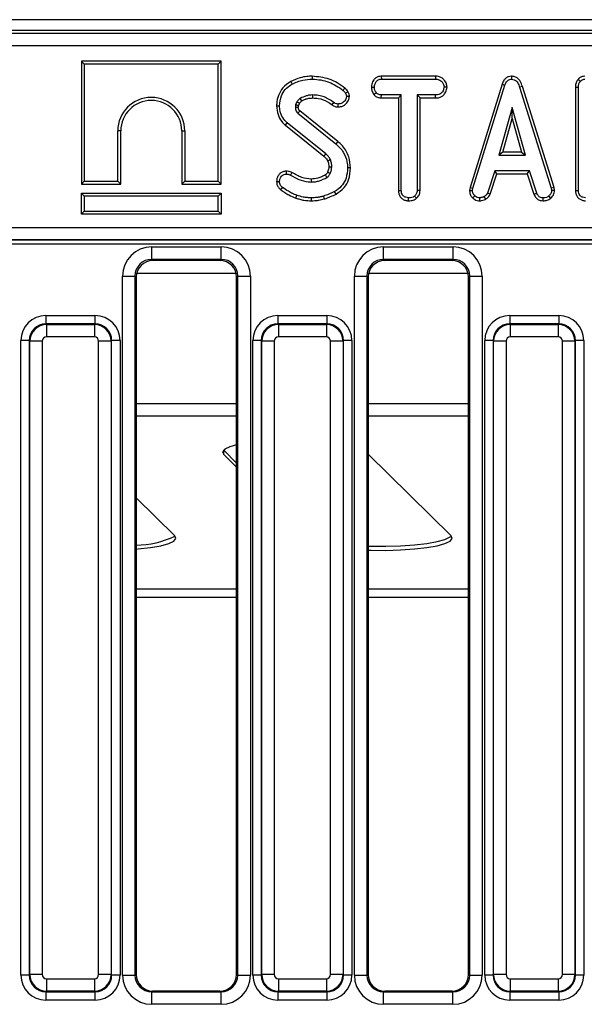
# Model space of a CAD drawing. Units: millimetres. Extents: x 1 to 418, y -29 to 291.
# Drawn here: x 75 to 88, y 56 to 79 of the extents above; entities that cross this region are included whole.
import ezdxf

# ---------------------------------------------------------------- set-up
doc = ezdxf.new("R2010")
doc.units = ezdxf.units.MM

msp = doc.modelspace()

# ---------------------------------------------------------------- linework, layer by layer
at = {"color": 7, "linetype": 'Continuous', "lineweight": 25}
for p, q in [((150.730771, 79.449714), (50.830771, 79.449714)), ((130.508944, 79.189714), (70.952598, 79.189714)), ((71.13023, 79.126184), (130.331312, 79.126184)), ((130.331312, 78.827326), (71.13023, 78.827326)), ((76.06024, 78.460244), (76.130771, 78.389714)), ((79.401302, 78.460244), (76.06024, 78.460244)), ((76.06024, 78.460244), (76.06024, 75.519183)), ((79.401302, 78.460244), (79.330771, 78.389714)), ((79.401302, 75.519183), (79.401302, 78.460244)), ((76.130771, 78.389714), (76.130771, 75.589714)), ((79.330771, 78.389714), (76.130771, 78.389714)), ((79.330771, 75.589714), (79.330771, 78.389714)), ((81.06606, 77.971127), (81.100112, 77.909308)), ((81.579027, 78.09811), (81.578997, 78.027551)), ((83.227557, 78.098082), (83.229437, 78.027551)), ((84.523454, 78.098082), (83.227557, 78.098082)), ((83.229437, 78.027551), (84.521835, 78.027551)), ((84.523454, 78.098082), (84.521835, 78.027551)), ((86.335134, 78.098174), (86.33545, 78.027551)), ((87.927019, 78.02101), (87.979977, 77.974342)), ((82.991547, 77.838799), (83.062122, 77.838362)), ((83.045582, 77.662296), (83.101143, 77.706521)), ((84.797721, 77.83848), (84.726987, 77.838362)), ((86.112499, 77.905787), (85.348628, 75.436393)), ((85.417291, 75.419697), (86.179369, 77.883295)), ((86.112499, 77.905787), (86.179369, 77.883295)), ((86.5981, 77.855122), (86.530551, 77.834815)), ((86.530551, 77.834815), (87.285535, 75.417332)), ((87.353989, 75.434738), (86.5981, 77.855122)), ((87.865105, 77.839135), (87.865105, 75.364912)), ((87.865105, 77.839135), (87.935636, 77.837771)), ((87.935636, 75.365896), (87.935636, 77.837771)), ((81.211261, 77.484224), (81.178153, 77.410322)), ((82.054077, 77.411489), (82.095129, 77.468852)), ((82.465787, 77.614781), (82.394876, 77.614291)), ((83.227063, 77.578642), (83.228845, 77.649173)), ((83.227063, 77.578642), (83.634835, 77.578642)), ((83.705366, 77.649173), (83.228845, 77.649173)), ((83.634835, 77.578642), (83.705366, 77.649173)), ((83.634835, 77.578642), (83.634835, 75.363212)), ((83.705366, 75.364122), (83.705366, 77.649173)), ((84.522426, 77.649173), (84.083744, 77.649173)), ((84.083744, 77.649173), (84.083744, 75.364122)), ((84.154275, 77.578642), (84.083744, 77.649173)), ((84.154275, 77.578642), (84.523659, 77.578642)), ((84.154275, 75.362271), (84.154275, 77.578642)), ((84.523659, 77.578642), (84.522426, 77.649173)), ((80.725082, 77.387487), (80.795636, 77.387264)), ((81.246465, 77.390292), (81.272795, 77.449066)), ((82.185068, 76.539858), (81.281643, 77.267913)), ((82.193438, 77.362761), (82.193862, 77.433379)), ((86.353187, 77.34647), (86.036295, 76.211335)), ((86.353187, 77.084162), (86.353187, 77.34647)), ((86.670078, 76.211335), (86.353187, 77.34647)), ((81.236092, 77.214038), (82.140653, 76.485068)), ((86.129212, 76.281866), (86.353187, 77.084162)), ((86.353187, 77.084162), (86.577161, 76.281866)), ((76.930771, 75.589714), (76.930771, 76.789714)), ((77.001302, 76.789714), (76.930771, 76.789714)), ((77.001302, 75.519183), (77.001302, 76.789714)), ((78.46024, 76.789714), (78.530771, 76.789714)), ((78.46024, 76.789714), (78.46024, 75.519183)), ((78.530771, 76.789714), (78.530771, 75.589714)), ((80.936539, 76.925978), (80.981278, 76.980507)), ((80.936539, 76.925978), (81.856353, 76.186114)), ((81.902984, 76.239122), (80.981278, 76.980507)), ((82.185068, 76.539858), (82.140653, 76.485068)), ((86.129212, 76.281866), (86.036295, 76.211335)), ((86.036295, 76.211335), (86.670078, 76.211335)), ((86.577161, 76.281866), (86.129212, 76.281866)), ((86.577161, 76.281866), (86.670078, 76.211335)), ((80.953244, 75.827918), (80.954082, 75.757281)), ((82.493226, 75.905442), (82.422663, 75.905085)), ((85.936379, 75.832957), (85.76197, 75.302636)), ((86.765264, 75.832957), (85.936379, 75.832957)), ((85.987431, 75.762426), (85.936379, 75.832957)), ((86.714231, 75.762426), (86.765264, 75.832957)), ((86.939673, 75.303227), (86.765264, 75.832957)), ((76.06024, 75.519183), (76.130771, 75.589714)), ((76.130771, 75.589714), (76.930771, 75.589714)), ((77.001302, 75.519183), (76.930771, 75.589714)), ((78.46024, 75.519183), (78.530771, 75.589714)), ((78.530771, 75.589714), (79.330771, 75.589714)), ((79.401302, 75.519183), (79.330771, 75.589714)), ((80.724997, 75.578739), (80.795636, 75.579325)), ((81.091612, 75.795268), (81.059318, 75.73245)), ((85.827613, 75.276473), (85.987431, 75.762426)), ((85.987431, 75.762426), (86.714231, 75.762426)), ((86.714231, 75.762426), (86.874007, 75.277138)), ((76.06024, 75.519183), (77.001302, 75.519183)), ((78.46024, 75.519183), (79.401302, 75.519183)), ((80.827481, 75.381958), (80.869538, 75.438616)), ((83.634835, 75.363212), (83.705366, 75.364122)), ((84.154275, 75.362271), (84.083744, 75.364122)), ((85.348628, 75.436393), (85.336369, 75.367885)), ((85.336369, 75.367885), (85.407241, 75.363531)), ((85.348628, 75.436393), (85.417291, 75.419697)), ((85.407241, 75.363531), (85.417291, 75.419697)), ((87.353989, 75.434738), (87.285535, 75.417332)), ((87.285535, 75.417332), (87.296176, 75.363531)), ((87.367159, 75.368157), (87.296176, 75.363531)), ((87.367159, 75.368157), (87.353989, 75.434738)), ((87.865105, 75.364912), (87.935636, 75.365896)), ((76.06024, 75.300244), (76.130771, 75.229714)), ((76.06024, 75.300244), (79.401302, 75.300244)), ((76.06024, 74.799183), (76.06024, 75.300244)), ((79.330771, 75.229714), (76.130771, 75.229714)), ((76.130771, 75.229714), (76.130771, 74.869714)), ((79.401302, 75.300244), (79.330771, 75.229714)), ((79.330771, 74.869714), (79.330771, 75.229714)), ((79.401302, 75.300244), (79.401302, 74.799183)), ((81.186231, 75.184606), (81.209487, 75.2512)), ((81.559125, 75.119163), (81.559487, 75.189714)), ((81.869346, 75.162821), (81.849183, 75.230507)), ((82.146642, 75.279384), (82.112274, 75.341065)), ((83.875125, 75.119115), (83.875636, 75.189714)), ((84.070271, 75.180907), (84.022258, 75.232872)), ((85.412011, 75.187505), (85.46045, 75.238784)), ((85.582656, 75.118972), (85.579285, 75.189714)), ((85.727073, 75.159921), (85.687477, 75.218683)), ((85.827613, 75.276473), (85.76197, 75.302636)), ((86.874007, 75.277138), (86.939673, 75.303227)), ((87.09019, 75.119079), (87.091616, 75.189714)), ((87.280735, 75.185503), (87.232916, 75.237602)), ((76.06024, 74.799183), (76.130771, 74.869714)), ((79.401302, 74.799183), (76.06024, 74.799183)), ((76.130771, 74.869714), (79.330771, 74.869714)), ((79.401302, 74.799183), (79.330771, 74.869714)), ((71.535399, 74.482855), (129.926143, 74.482855)), ((129.926143, 74.183266), (71.535399, 74.183266)), ((71.536903, 74.182169), (129.924639, 74.182169)), ((129.924639, 74.082306), (71.536903, 74.082306)), ((77.740715, 74.017106), (79.400827, 74.017106)), ((77.740715, 73.718248), (77.740715, 74.017106)), ((79.400827, 73.718248), (79.400827, 74.017106)), ((83.280715, 74.017106), (84.940827, 74.017106)), ((83.280715, 73.718248), (83.280715, 74.017106)), ((84.940827, 73.718248), (84.940827, 74.017106)), ((79.400827, 73.718248), (77.740715, 73.718248)), ((77.740715, 73.718248), (77.769249, 73.689714)), ((79.372293, 73.689714), (79.400827, 73.718248)), ((84.940827, 73.718248), (83.280715, 73.718248)), ((83.280715, 73.718248), (83.309249, 73.689714)), ((84.912293, 73.689714), (84.940827, 73.718248)), ((79.372293, 73.689714), (77.769249, 73.689714)), ((84.912293, 73.689714), (83.309249, 73.689714)), ((77.043378, 56.602787), (77.043378, 73.31977)), ((77.043378, 73.31977), (77.342237, 73.31977)), ((77.342237, 73.31977), (77.342237, 56.602787)), ((77.370771, 73.291236), (77.342237, 73.31977)), ((77.370771, 73.291236), (77.370771, 56.61988)), ((77.383059, 73.389714), (79.758483, 73.389714)), ((79.799305, 73.31977), (79.770771, 73.291236)), ((79.770771, 56.61988), (79.770771, 73.291236)), ((79.799305, 73.31977), (80.098164, 73.31977)), ((79.799305, 56.602787), (79.799305, 73.31977)), ((80.098164, 73.31977), (80.098164, 56.602787)), ((82.583378, 56.602787), (82.583378, 73.31977)), ((82.583378, 73.31977), (82.882237, 73.31977)), ((82.882237, 73.31977), (82.882237, 56.602787)), ((82.910771, 73.291236), (82.882237, 73.31977)), ((82.910771, 73.291236), (82.910771, 56.61988)), ((82.923059, 73.389714), (85.298483, 73.389714)), ((85.339305, 73.31977), (85.310771, 73.291236)), ((85.310771, 56.61988), (85.310771, 73.291236)), ((85.339305, 56.602787), (85.339305, 73.31977)), ((85.339305, 73.31977), (85.638164, 73.31977)), ((85.638164, 73.31977), (85.638164, 56.602787)), ((75.215222, 72.37298), (75.215222, 72.173741)), ((75.215222, 72.37298), (76.38632, 72.37298)), ((76.38632, 72.37298), (76.38632, 72.173741)), ((80.755222, 72.37298), (81.92632, 72.37298)), ((80.755222, 72.37298), (80.755222, 72.173741)), ((81.92632, 72.37298), (81.92632, 72.173741)), ((86.295222, 72.37298), (86.295222, 72.173741)), ((86.295222, 72.37298), (87.46632, 72.37298)), ((87.46632, 72.37298), (87.46632, 72.173741)), ((75.215222, 72.173741), (75.227783, 72.161179)), ((76.38632, 72.173741), (75.215222, 72.173741)), ((75.227783, 72.161179), (76.373759, 72.161179)), ((75.227783, 72.161179), (75.227783, 71.862321)), ((76.373759, 72.161179), (76.38632, 72.173741)), ((76.373759, 72.161179), (76.373759, 71.862321)), ((80.755222, 72.173741), (80.767783, 72.161179)), ((81.92632, 72.173741), (80.755222, 72.173741)), ((80.767783, 72.161179), (81.913759, 72.161179)), ((80.767783, 72.161179), (80.767783, 71.862321)), ((81.913759, 72.161179), (81.92632, 72.173741)), ((81.913759, 72.161179), (81.913759, 71.862321)), ((86.295222, 72.173741), (86.307783, 72.161179)), ((87.46632, 72.173741), (86.295222, 72.173741)), ((86.307783, 72.161179), (86.307783, 71.862321)), ((86.307783, 72.161179), (87.453759, 72.161179)), ((87.453759, 72.161179), (87.46632, 72.173741)), ((87.453759, 72.161179), (87.453759, 71.862321)), ((76.373759, 71.862321), (75.227783, 71.862321)), ((81.913759, 71.862321), (80.767783, 71.862321)), ((87.453759, 71.862321), (86.307783, 71.862321)), ((74.816744, 71.775263), (74.617505, 71.775263)), ((74.617505, 56.604164), (74.617505, 71.775263)), ((74.829305, 71.762702), (74.816744, 71.775263)), ((74.816744, 71.775263), (74.816744, 56.604164)), ((74.829305, 56.616726), (74.829305, 71.762702)), ((75.128164, 71.762702), (74.829305, 71.762702)), ((75.128164, 71.762702), (75.128164, 56.616726)), ((76.473378, 56.616726), (76.473378, 71.762702)), ((76.772237, 71.762702), (76.473378, 71.762702)), ((76.784798, 71.775263), (76.772237, 71.762702)), ((76.772237, 71.762702), (76.772237, 56.616726)), ((76.784798, 56.604164), (76.784798, 71.775263)), ((76.984037, 71.775263), (76.784798, 71.775263)), ((76.984037, 71.775263), (76.984037, 56.604164)), ((80.157505, 56.604164), (80.157505, 71.775263)), ((80.356744, 71.775263), (80.157505, 71.775263)), ((80.369305, 71.762702), (80.356744, 71.775263)), ((80.356744, 71.775263), (80.356744, 56.604164)), ((80.369305, 56.616726), (80.369305, 71.762702)), ((80.668164, 71.762702), (80.369305, 71.762702)), ((80.668164, 71.762702), (80.668164, 56.616726)), ((82.312237, 71.762702), (82.013378, 71.762702)), ((82.013378, 56.616726), (82.013378, 71.762702)), ((82.324798, 71.775263), (82.312237, 71.762702)), ((82.312237, 71.762702), (82.312237, 56.616726)), ((82.324798, 56.604164), (82.324798, 71.775263)), ((82.524037, 71.775263), (82.324798, 71.775263)), ((82.524037, 71.775263), (82.524037, 56.604164)), ((85.896744, 71.775263), (85.697505, 71.775263)), ((85.697505, 56.604164), (85.697505, 71.775263)), ((85.909305, 71.762702), (85.896744, 71.775263)), ((85.896744, 71.775263), (85.896744, 56.604164)), ((85.909305, 56.616726), (85.909305, 71.762702)), ((86.208164, 71.762702), (85.909305, 71.762702)), ((86.208164, 71.762702), (86.208164, 56.616726)), ((87.553378, 56.616726), (87.553378, 71.762702)), ((87.852237, 71.762702), (87.553378, 71.762702)), ((87.864798, 71.775263), (87.852237, 71.762702)), ((87.852237, 71.762702), (87.852237, 56.616726)), ((87.864798, 56.604164), (87.864798, 71.775263)), ((88.064037, 71.775263), (87.864798, 71.775263)), ((88.064037, 71.775263), (88.064037, 56.604164)), ((79.461567, 69.054311), (79.461567, 69.152792)), ((79.461567, 69.152792), (79.770771, 68.848286)), ((79.461567, 69.054311), (79.770771, 68.749805)), ((82.910771, 69.057509), (84.893692, 67.104713)), ((77.370771, 68.013612), (78.293692, 67.104713)), ((74.816744, 56.604164), (74.617505, 56.604164)), ((74.816744, 56.604164), (74.829305, 56.616726)), ((75.128164, 56.616726), (74.829305, 56.616726)), ((75.227783, 56.517106), (76.373759, 56.517106)), ((75.227783, 56.517106), (75.227783, 56.218248)), ((76.373759, 56.517106), (76.373759, 56.218248)), ((76.772237, 56.616726), (76.473378, 56.616726)), ((76.772237, 56.616726), (76.784798, 56.604164)), ((76.984037, 56.604164), (76.784798, 56.604164)), ((77.043378, 56.602787), (77.342237, 56.602787)), ((77.342237, 56.602787), (77.370771, 56.61988)), ((79.770771, 56.61988), (79.799305, 56.602787)), ((79.799305, 56.602787), (80.098164, 56.602787)), ((80.356744, 56.604164), (80.157505, 56.604164)), ((80.356744, 56.604164), (80.369305, 56.616726)), ((80.668164, 56.616726), (80.369305, 56.616726)), ((80.767783, 56.517106), (81.913759, 56.517106)), ((80.767783, 56.517106), (80.767783, 56.218248)), ((81.913759, 56.517106), (81.913759, 56.218248)), ((82.312237, 56.616726), (82.013378, 56.616726)), ((82.312237, 56.616726), (82.324798, 56.604164)), ((82.524037, 56.604164), (82.324798, 56.604164)), ((82.583378, 56.602787), (82.882237, 56.602787)), ((82.882237, 56.602787), (82.910771, 56.61988)), ((85.310771, 56.61988), (85.339305, 56.602787)), ((85.339305, 56.602787), (85.638164, 56.602787)), ((85.896744, 56.604164), (85.697505, 56.604164)), ((85.896744, 56.604164), (85.909305, 56.616726)), ((86.208164, 56.616726), (85.909305, 56.616726)), ((86.307783, 56.517106), (87.453759, 56.517106)), ((86.307783, 56.517106), (86.307783, 56.218248)), ((87.453759, 56.517106), (87.453759, 56.218248)), ((87.852237, 56.616726), (87.553378, 56.616726)), ((87.852237, 56.616726), (87.864798, 56.604164)), ((88.064037, 56.604164), (87.864798, 56.604164)), ((75.227783, 56.218248), (75.215222, 56.205686)), ((75.215222, 56.205686), (76.38632, 56.205686)), ((75.215222, 56.205686), (75.215222, 56.006447)), ((76.373759, 56.218248), (75.227783, 56.218248)), ((76.38632, 56.205686), (76.373759, 56.218248)), ((76.38632, 56.205686), (76.38632, 56.006447)), ((77.770467, 56.221158), (77.742847, 56.204613)), ((77.742847, 55.905024), (77.742847, 56.204613)), ((77.742847, 56.204613), (79.398695, 56.204613)), ((79.371075, 56.221158), (77.770467, 56.221158)), ((79.398695, 56.204613), (79.371075, 56.221158)), ((79.398695, 55.905024), (79.398695, 56.204613)), ((80.767783, 56.218248), (80.755222, 56.205686)), ((80.755222, 56.205686), (81.92632, 56.205686)), ((80.755222, 56.205686), (80.755222, 56.006447)), ((81.913759, 56.218248), (80.767783, 56.218248)), ((81.92632, 56.205686), (81.913759, 56.218248)), ((81.92632, 56.205686), (81.92632, 56.006447)), ((83.310467, 56.221158), (83.282847, 56.204613)), ((83.282847, 55.905024), (83.282847, 56.204613)), ((83.282847, 56.204613), (84.938695, 56.204613)), ((84.911075, 56.221158), (83.310467, 56.221158)), ((84.938695, 56.204613), (84.911075, 56.221158)), ((84.938695, 55.905024), (84.938695, 56.204613)), ((86.307783, 56.218248), (86.295222, 56.205686)), ((86.295222, 56.205686), (87.46632, 56.205686)), ((86.295222, 56.205686), (86.295222, 56.006447)), ((87.453759, 56.218248), (86.307783, 56.218248)), ((87.46632, 56.205686), (87.453759, 56.218248)), ((87.46632, 56.205686), (87.46632, 56.006447)), ((76.38632, 56.006447), (75.215222, 56.006447)), ((79.398695, 55.905024), (77.742847, 55.905024)), ((81.92632, 56.006447), (80.755222, 56.006447)), ((84.938695, 55.905024), (83.282847, 55.905024)), ((87.46632, 56.006447), (86.295222, 56.006447))]:
    msp.add_line(p, q, dxfattribs=at)
at = {"color": 8, "linetype": 'Continuous', "lineweight": 25}
for p, q in [((77.370771, 70.269256), (79.770771, 70.269256)), ((82.910771, 70.269256), (85.310771, 70.269256)), ((77.370771, 69.973813), (79.770771, 69.973813)), ((82.910771, 69.973813), (85.310771, 69.973813)), ((79.770771, 65.832142), (77.370771, 65.832142)), ((85.310771, 65.832142), (82.910771, 65.832142)), ((79.770771, 65.635181), (77.370771, 65.635181)), ((85.310771, 65.635181), (82.910771, 65.635181))]:
    msp.add_line(p, q, dxfattribs=at)
at = {"color": 7, "linetype": 'Continuous', "lineweight": 25, "flags": 128}
for points in [[(82.356374, 77.812865), (82.334769, 77.786068), (82.312106, 77.757957)], [(82.435344, 77.720068), (82.404344, 77.705084), (82.371818, 77.689376)], [(81.272795, 77.449066), (81.250927, 77.461578), (81.211261, 77.484224)], [(81.327396, 77.508441), (81.314261, 77.529882), (81.290484, 77.568768)], [(81.589814, 77.578612), (81.589763, 77.599018), (81.589701, 77.624096), (81.589639, 77.649173)], [(81.244542, 77.352207), (81.238079, 77.352006), (81.211047, 77.351165), (81.174014, 77.350018)], [(81.856353, 76.186114), (81.871536, 76.20337), (81.887261, 76.221246), (81.902984, 76.239122)], [(81.945063, 76.077433), (81.966201, 76.086574), (81.988098, 76.096041), (82.009994, 76.105507)], [(81.973702, 75.929686), (81.995122, 75.929929), (82.019704, 75.930216), (82.044285, 75.930507)], [(81.552537, 75.638659), (81.552936, 75.611484), (81.553575, 75.568092)], [(81.944169, 75.804658), (81.954299, 75.799968), (81.981259, 75.787491), (82.00822, 75.775018)], [(79.770771, 69.281537), (79.607791, 69.234981), (79.486238, 69.176988), (79.436776, 69.115875), (79.461567, 69.054311)], [(77.370771, 66.788638), (77.41762, 66.792804), (77.712258, 66.827314), (77.959137, 66.871707), (78.147468, 66.924044), (78.269021, 66.982036), (78.318483, 67.043149), (78.293692, 67.104713)], [(82.910771, 66.763159), (82.982924, 66.761123), (83.338105, 66.758969), (83.688102, 66.769685), (84.01762, 66.792804), (84.312258, 66.827314), (84.559137, 66.871707), (84.747468, 66.924044), (84.869021, 66.982036), (84.918483, 67.043149), (84.893692, 67.104713)], [(82.910771, 66.86164), (82.982924, 66.859603), (83.338105, 66.85745), (83.688102, 66.868166), (84.01762, 66.891285), (84.312258, 66.925795), (84.559137, 66.970188), (84.747468, 67.022524), (84.869021, 67.080517), (84.895702, 67.102692)]]:
    msp.add_lwpolyline(points, dxfattribs=at)
at = {"color": 7, "linetype": 'Continuous', "lineweight": 25}
for centre, radius, start, end in [((77.730771, 76.789714), 0.8, 0, 180), ((77.730771, 76.789714), 0.729469, 0, 180), ((120.91803, 43.709473), 51.934691, 139.7468332, 139.8246663), ((41.604339, 51.895254), 46.812447, 30.5319796, 30.6184246), ((77.372587, 68.971355), 2.084237, 269.9500664, 296.289251)]:
    msp.add_arc(centre, radius, start, end, dxfattribs=at)
for centre, major_axis, ratio, start_param, end_param in [((77.746052, 73.314432), (-0.498749, 0.498749), 0.992432509, 5.501585242, 7.064785372), ((79.39549, 73.314432), (0.498749, 0.498749), 0.992432509, 5.501585242, 7.064785372), ((83.286052, 73.314432), (-0.498749, 0.498749), 0.992432509, 5.501585242, 7.064785372), ((84.93549, 73.314432), (0.498749, 0.498749), 0.992432509, 5.501585242, 7.064785372), ((77.746052, 73.314432), (0.288222, -0.288222), 0.981335289, 2.359992588, 3.923192719), ((79.39549, 73.314432), (0.288222, 0.288222), 0.981335289, 5.501585242, 7.064785372), ((83.286052, 73.314432), (0.288222, -0.288222), 0.981335289, 2.359992588, 3.923192719), ((84.93549, 73.314432), (0.288222, 0.288222), 0.981335289, 5.501585242, 7.064785372), ((77.772299, 73.288186), (-0.284999, 0.284999), 0.992432509, 5.501585242, 7.064785372), ((79.369243, 73.288186), (0.284999, 0.284999), 0.992432509, 5.501585242, 7.064785372), ((83.312299, 73.288186), (-0.284999, 0.284999), 0.992432509, 5.501585242, 7.064785372), ((84.909243, 73.288186), (0.284999, 0.284999), 0.992432509, 5.501585242, 7.064785372), ((75.219797, 71.770688), (-0.427499, 0.427499), 0.992432509, 5.501585242, 7.064785372), ((76.381745, 71.770688), (0.427499, 0.427499), 0.992432509, 5.501585242, 7.064785372), ((80.759797, 71.770688), (-0.427499, 0.427499), 0.992432509, 5.501585242, 7.064785372), ((81.921745, 71.770688), (0.427499, 0.427499), 0.992432509, 5.501585242, 7.064785372), ((86.299797, 71.770688), (-0.427499, 0.427499), 0.992432509, 5.501585242, 7.064785372), ((87.461745, 71.770688), (0.427499, 0.427499), 0.992432509, 5.501585242, 7.064785372), ((75.219797, 71.770688), (0.287148, -0.287148), 0.985006684, 2.359992588, 3.923192719), ((75.228546, 71.761939), (0.282843, 0.282843), 0.99623068, 0.789196262, 2.352396392), ((76.372997, 71.761939), (-0.282843, 0.282843), 0.99623068, 3.930788915, 5.493989046), ((76.381745, 71.770688), (0.287148, 0.287148), 0.985006684, 5.501585242, 7.064785372), ((80.759797, 71.770688), (-0.287148, 0.287148), 0.985006684, 5.501585242, 7.064785372), ((80.768546, 71.761939), (0.282843, 0.282843), 0.99623068, 0.789196262, 2.352396392), ((81.912997, 71.761939), (-0.282843, 0.282843), 0.99623068, 3.930788915, 5.493989046), ((81.921745, 71.770688), (0.287148, 0.287148), 0.985006684, 5.501585242, 7.064785372), ((86.299797, 71.770688), (-0.287148, 0.287148), 0.985006684, 5.501585242, 7.064785372), ((86.308546, 71.761939), (0.282843, 0.282843), 0.99623068, 0.789196262, 2.352396392), ((87.452997, 71.761939), (-0.282843, 0.282843), 0.99623068, 3.930788915, 5.493989046), ((87.461745, 71.770688), (0.287148, 0.287148), 0.985006684, 5.501585242, 7.064785372), ((75.228546, 71.761939), (-0.07125, 0.07125), 0.992432509, 5.501585242, 7.064785372), ((76.372997, 71.761939), (0.07125, 0.07125), 0.992432509, 5.501585242, 7.064785372), ((80.768546, 71.761939), (-0.07125, 0.07125), 0.992432509, 5.501585242, 7.064785372), ((81.912997, 71.761939), (0.07125, 0.07125), 0.992432509, 5.501585242, 7.064785372), ((86.308546, 71.761939), (-0.07125, 0.07125), 0.992432509, 5.501585242, 7.064785372), ((87.452997, 71.761939), (0.07125, 0.07125), 0.992432509, 5.501585242, 7.064785372), ((75.219797, 56.608739), (-0.427499, -0.427499), 0.992432509, 5.501585242, 7.064785372), ((75.219797, 56.608739), (0.287148, 0.287148), 0.985006684, 2.359992588, 3.923192719), ((75.228546, 56.617488), (0.282843, -0.282843), 0.99623068, 3.930788915, 5.493989046), ((75.228546, 56.617488), (-0.07125, -0.07125), 0.992432509, 5.501585242, 7.064785372), ((76.372997, 56.617488), (0.07125, -0.07125), 0.992432509, 5.501585242, 7.064785372), ((76.372997, 56.617488), (0.282843, 0.282843), 0.99623068, 3.930788915, 5.493989046), ((76.381745, 56.608739), (0.287148, -0.287148), 0.985006684, 5.501585242, 7.064785372), ((76.381745, 56.608739), (0.427499, -0.427499), 0.992432509, 5.501585242, 7.064785372), ((77.746052, 56.605985), (-0.603618, -0.361582), 0.994839797, 5.745761928, 7.31199686), ((77.746052, 56.605985), (0.347588, 0.208213), 0.987218144, 2.604169275, 4.170404206), ((77.772299, 56.621707), (-0.344925, -0.206618), 0.994839797, 5.745761928, 7.31199686), ((79.369243, 56.621707), (-0.344925, 0.206618), 0.994839797, 2.112781101, 3.679016033), ((79.39549, 56.605985), (-0.603618, 0.361582), 0.994839797, 2.112781101, 3.679016033), ((79.39549, 56.605985), (0.347588, -0.208213), 0.987218144, 5.254373754, 6.820608686), ((80.759797, 56.608739), (-0.427499, -0.427499), 0.992432509, 5.501585242, 7.064785372), ((80.759797, 56.608739), (0.287148, 0.287148), 0.985006684, 2.359992588, 3.923192719), ((80.768546, 56.617488), (0.282843, -0.282843), 0.99623068, 3.930788915, 5.493989046), ((80.768546, 56.617488), (-0.07125, -0.07125), 0.992432509, 5.501585242, 7.064785372), ((81.912997, 56.617488), (0.07125, -0.07125), 0.992432509, 5.501585242, 7.064785372), ((81.912997, 56.617488), (0.282843, 0.282843), 0.99623068, 3.930788915, 5.493989046), ((81.921745, 56.608739), (0.287148, -0.287148), 0.985006684, 5.501585242, 7.064785372), ((81.921745, 56.608739), (0.427499, -0.427499), 0.992432509, 5.501585242, 7.064785372), ((83.286052, 56.605985), (-0.603618, -0.361582), 0.994839797, 5.745761928, 7.31199686), ((83.286052, 56.605985), (0.347588, 0.208213), 0.987218144, 2.604169275, 4.170404206), ((83.312299, 56.621707), (-0.344925, -0.206618), 0.994839797, 5.745761928, 7.31199686), ((84.909243, 56.621707), (-0.344925, 0.206618), 0.994839797, 2.112781101, 3.679016033), ((84.93549, 56.605985), (-0.603618, 0.361582), 0.994839797, 2.112781101, 3.679016033), ((84.93549, 56.605985), (0.347588, -0.208213), 0.987218144, 5.254373754, 6.820608686), ((86.299797, 56.608739), (-0.427499, -0.427499), 0.992432509, 5.501585242, 7.064785372), ((86.299797, 56.608739), (0.287148, 0.287148), 0.985006684, 2.359992588, 3.923192719), ((86.308546, 56.617488), (0.282843, -0.282843), 0.99623068, 3.930788915, 5.493989046), ((86.308546, 56.617488), (-0.07125, -0.07125), 0.992432509, 5.501585242, 7.064785372), ((87.452997, 56.617488), (0.07125, -0.07125), 0.992432509, 5.501585242, 7.064785372), ((87.452997, 56.617488), (0.282843, 0.282843), 0.99623068, 3.930788915, 5.493989046), ((87.461745, 56.608739), (0.287148, -0.287148), 0.985006684, 5.501585242, 7.064785372), ((87.461745, 56.608739), (0.427499, -0.427499), 0.992432509, 5.501585242, 7.064785372)]:
    msp.add_ellipse(centre, major_axis=major_axis, ratio=ratio, start_param=start_param, end_param=end_param, dxfattribs=at)
for points, knots in [([(81.06606, 77.971127), (80.99714, 77.925658), (80.869567, 77.841491), (80.76101, 77.643428), (80.727703, 77.49023), (80.725516, 77.404502), (80.725082, 77.387487)], [0, 0, 0, 0, 0.344243876, 0.637214362, 0.927993435, 1, 1, 1, 1]), ([(81.579027, 78.09811), (81.535412, 78.096785), (81.436874, 78.093792), (81.260621, 78.060848), (81.1383, 78.00444), (81.06606, 77.971127)], [0, 0, 0, 0, 0.24535552, 0.554323606, 1, 1, 1, 1]), ([(81.100112, 77.909308), (81.140186, 77.929255), (81.220427, 77.969197), (81.380943, 78.015921), (81.502415, 78.023054), (81.578997, 78.027551)], [0, 0, 0, 0, 0.269366338, 0.53936941, 1, 1, 1, 1]), ([(81.578997, 78.027551), (81.648185, 78.023389), (81.847183, 78.011419), (82.102768, 77.914462), (82.259473, 77.797306), (82.312106, 77.757957)], [0, 0, 0, 0, 0.261434368, 0.751938743, 1, 1, 1, 1]), ([(82.356374, 77.812865), (82.297666, 77.856572), (82.181226, 77.943261), (81.923284, 78.062105), (81.715106, 78.083877), (81.579027, 78.09811)], [0, 0, 0, 0, 0.260453446, 0.516580908, 1, 1, 1, 1]), ([(83.227557, 78.098082), (83.204888, 78.096371), (83.159294, 78.092928), (83.095376, 78.063229), (83.036985, 78.00177), (82.998358, 77.923527), (82.993424, 77.862156), (82.991547, 77.838799)], [0, 0, 0, 0, 0.174315981, 0.350597851, 0.527488106, 0.820170045, 1, 1, 1, 1]), ([(83.062122, 77.838362), (83.065638, 77.864821), (83.072665, 77.917712), (83.107524, 77.978911), (83.152447, 78.01319), (83.191918, 78.025622), (83.21792, 78.026959), (83.229437, 78.027551)], [0, 0, 0, 0, 0.28361152, 0.566929865, 0.722451044, 0.877069536, 1, 1, 1, 1]), ([(84.521835, 78.027551), (84.549311, 78.025563), (84.595749, 78.022203), (84.658974, 77.986038), (84.698095, 77.934457), (84.723425, 77.882311), (84.72603, 77.850172), (84.726987, 77.838362)], [0, 0, 0, 0, 0.2645980333, 0.4472079114, 0.6881163922, 0.8853899085, 1, 1, 1, 1]), ([(84.797721, 77.83848), (84.794388, 77.865683), (84.786817, 77.927469), (84.737107, 78.004074), (84.671983, 78.06482), (84.597815, 78.093592), (84.5472, 78.096648), (84.523454, 78.098082)], [0, 0, 0, 0, 0.195208548, 0.443364966, 0.636188938, 0.829317147, 1, 1, 1, 1]), ([(86.335134, 78.098174), (86.310787, 78.095874), (86.263336, 78.091392), (86.201552, 78.054428), (86.146938, 77.993174), (86.125491, 77.938755), (86.112499, 77.905787)], [0, 0, 0, 0, 0.230102635, 0.448444241, 0.665864211, 1, 1, 1, 1]), ([(86.179369, 77.883295), (86.18667, 77.902687), (86.201337, 77.941644), (86.234503, 77.988489), (86.276484, 78.018133), (86.310788, 78.026281), (86.330499, 78.027296), (86.33545, 78.027551)], [0, 0, 0, 0, 0.272037126, 0.546502415, 0.740297134, 0.934765685, 1, 1, 1, 1]), ([(86.5981, 77.855122), (86.583448, 77.898443), (86.559669, 77.968753), (86.492751, 78.04807), (86.418219, 78.090788), (86.362182, 78.096912), (86.335168, 78.098172), (86.335134, 78.098174)], [0, 0, 0, 0, 0.351396676, 0.570316674, 0.790185857, 0.999740684, 1, 1, 1, 1]), ([(86.33545, 78.027551), (86.358498, 78.025335), (86.40053, 78.021294), (86.452653, 77.987079), (86.500198, 77.926556), (86.518355, 77.871678), (86.530551, 77.834815)], [0, 0, 0, 0, 0.23085242, 0.420997547, 0.611074451, 1, 1, 1, 1]), ([(87.927019, 78.02101), (87.912813, 78.00184), (87.879393, 77.956741), (87.867098, 77.890239), (87.86548, 77.848742), (87.865105, 77.839135)], [0, 0, 0, 0, 0.362309441, 0.852371161, 1, 1, 1, 1]), ([(88.089307, 78.098136), (88.067518, 78.096212), (88.023123, 78.092292), (87.96692, 78.06232), (87.939129, 78.033547), (87.927019, 78.02101)], [0, 0, 0, 0, 0.3522927444, 0.7177685509, 1, 1, 1, 1]), ([(87.935636, 77.837771), (87.937164, 77.86091), (87.939519, 77.89657), (87.955661, 77.943525), (87.971718, 77.963875), (87.979977, 77.974342)], [0, 0, 0, 0, 0.472979645, 0.728926322, 1, 1, 1, 1]), ([(87.979977, 77.974342), (87.993697, 77.988446), (88.01867, 78.014117), (88.061073, 78.025472), (88.083983, 78.027057), (88.091126, 78.027551)], [0, 0, 0, 0, 0.456272344, 0.830482406, 1, 1, 1, 1]), ([(80.795636, 77.387264), (80.804347, 77.470998), (80.819126, 77.613058), (80.926285, 77.787313), (81.029005, 77.866952), (81.089349, 77.902897), (81.100112, 77.909308)], [0, 0, 0, 0, 0.393393736, 0.667413217, 0.940676534, 1, 1, 1, 1]), ([(82.312106, 77.757957), (82.319812, 77.751675), (82.335356, 77.739006), (82.357236, 77.717141), (82.366894, 77.698752), (82.371818, 77.689376)], [0, 0, 0, 0, 0.325220651, 0.655942184, 1, 1, 1, 1]), ([(82.435344, 77.720068), (82.425639, 77.737197), (82.410639, 77.763671), (82.381277, 77.792589), (82.36469, 77.806094), (82.356374, 77.812865)], [0, 0, 0, 0, 0.477506685, 0.738032256, 1, 1, 1, 1]), ([(82.465787, 77.614781), (82.464581, 77.626287), (82.462212, 77.648888), (82.453055, 77.684803), (82.44169, 77.707432), (82.435344, 77.720068)], [0, 0, 0, 0, 0.314119703, 0.616992781, 1, 1, 1, 1]), ([(82.991547, 77.838799), (82.993616, 77.809566), (82.998065, 77.746734), (83.029026, 77.691717), (83.045582, 77.662296)], [0, 0, 0, 0, 0.465247894, 1, 1, 1, 1]), ([(83.101143, 77.706521), (83.090525, 77.726203), (83.074213, 77.75644), (83.063414, 77.80198), (83.062556, 77.826142), (83.062122, 77.838362)], [0, 0, 0, 0, 0.479636005, 0.736830622, 1, 1, 1, 1]), ([(83.228845, 77.649173), (83.206621, 77.651212), (83.161886, 77.655316), (83.122074, 77.685613), (83.103763, 77.703903), (83.101143, 77.706521)], [0, 0, 0, 0, 0.458261964, 0.922464071, 1, 1, 1, 1]), ([(84.726987, 77.838362), (84.720756, 77.808034), (84.710296, 77.757126), (84.67271, 77.698681), (84.624708, 77.664298), (84.573245, 77.650896), (84.537339, 77.649679), (84.522426, 77.649173)], [0, 0, 0, 0, 0.296648909, 0.497958392, 0.653263672, 0.85598666, 1, 1, 1, 1]), ([(84.523659, 77.578642), (84.553748, 77.580329), (84.60948, 77.583454), (84.68639, 77.616043), (84.749748, 77.680866), (84.789045, 77.758939), (84.79545, 77.817665), (84.797721, 77.83848)], [0, 0, 0, 0, 0.213974661, 0.396333411, 0.579919056, 0.851109508, 1, 1, 1, 1]), ([(81.290484, 77.568768), (81.278771, 77.559938), (81.257397, 77.543826), (81.232361, 77.513851), (81.218316, 77.49413), (81.211261, 77.484224)], [0, 0, 0, 0, 0.376293423, 0.686679091, 1, 1, 1, 1]), ([(81.272795, 77.449066), (81.2804, 77.459627), (81.292553, 77.476507), (81.31107, 77.496396), (81.32237, 77.504733), (81.327396, 77.508441)], [0, 0, 0, 0, 0.481343318, 0.769298679, 1, 1, 1, 1]), ([(81.589639, 77.649173), (81.563259, 77.64824), (81.510434, 77.646373), (81.407893, 77.62408), (81.33719, 77.590772), (81.290484, 77.568768)], [0, 0, 0, 0, 0.252928958, 0.506480522, 1, 1, 1, 1]), ([(81.327396, 77.508441), (81.349369, 77.519591), (81.394917, 77.542705), (81.482554, 77.571011), (81.549415, 77.575749), (81.589814, 77.578612)], [0, 0, 0, 0, 0.269466429, 0.558598296, 1, 1, 1, 1]), ([(82.095129, 77.468852), (82.019499, 77.519115), (81.905904, 77.594609), (81.728156, 77.642064), (81.636297, 77.646779), (81.589639, 77.649173)], [0, 0, 0, 0, 0.4950130721, 0.743505543, 1, 1, 1, 1]), ([(81.589814, 77.578612), (81.633918, 77.576285), (81.756, 77.569844), (81.917016, 77.509273), (82.017278, 77.437742), (82.054077, 77.411489)], [0, 0, 0, 0, 0.263623223, 0.729733265, 1, 1, 1, 1]), ([(82.193862, 77.433379), (82.180021, 77.434449), (82.148758, 77.436866), (82.116526, 77.453985), (82.098719, 77.466358), (82.095129, 77.468852)], [0, 0, 0, 0, 0.388136381, 0.876637442, 1, 1, 1, 1]), ([(82.193438, 77.362761), (82.235098, 77.367012), (82.304487, 77.374093), (82.393637, 77.441601), (82.451338, 77.521487), (82.461747, 77.588694), (82.465787, 77.614781)], [0, 0, 0, 0, 0.30164357, 0.50241958, 0.806856884, 1, 1, 1, 1]), ([(82.394876, 77.614291), (82.39096, 77.594524), (82.380495, 77.54169), (82.334021, 77.481044), (82.272576, 77.443663), (82.227588, 77.43474), (82.201391, 77.433683), (82.193862, 77.433379)], [0, 0, 0, 0, 0.203236215, 0.543221001, 0.733876516, 0.923523503, 1, 1, 1, 1]), ([(82.371818, 77.689376), (82.377781, 77.677847), (82.386838, 77.660339), (82.39267, 77.634445), (82.394137, 77.621041), (82.394876, 77.614291)], [0, 0, 0, 0, 0.489038769, 0.742709365, 1, 1, 1, 1]), ([(83.045582, 77.662296), (83.053031, 77.65477), (83.078693, 77.62884), (83.131461, 77.592925), (83.189241, 77.580408), (83.221112, 77.57892), (83.227063, 77.578642)], [0, 0, 0, 0, 0.154829846, 0.533433537, 0.912891345, 1, 1, 1, 1]), ([(80.725082, 77.387487), (80.732207, 77.317523), (80.745786, 77.184183), (80.829033, 77.024302), (80.906232, 76.953696), (80.936539, 76.925978)], [0, 0, 0, 0, 0.4013938802, 0.7649974216, 1, 1, 1, 1]), ([(80.981278, 76.980507), (80.941272, 77.020746), (80.861325, 77.101159), (80.805761, 77.249491), (80.798639, 77.346396), (80.795636, 77.387264)], [0, 0, 0, 0, 0.366765399, 0.732939288, 1, 1, 1, 1]), ([(81.178153, 77.410322), (81.177375, 77.405325), (81.17582, 77.39533), (81.173929, 77.375221), (81.17398, 77.360088), (81.174014, 77.350018)], [0, 0, 0, 0, 0.25056726, 0.501264739, 1, 1, 1, 1]), ([(81.174014, 77.350018), (81.174785, 77.337062), (81.176617, 77.306262), (81.191588, 77.259042), (81.218082, 77.229895), (81.233588, 77.216243), (81.236092, 77.214038)], [0, 0, 0, 0, 0.251880496, 0.598775156, 0.935196924, 1, 1, 1, 1]), ([(81.246465, 77.390292), (81.241935, 77.391604), (81.22827, 77.395564), (81.205502, 77.402246), (81.187269, 77.40763), (81.178153, 77.410322)], [0, 0, 0, 0, 0.198641427, 0.599320685, 1, 1, 1, 1]), ([(81.244542, 77.352207), (81.244545, 77.356579), (81.244552, 77.366008), (81.244924, 77.378746), (81.246029, 77.387027), (81.246465, 77.390292)], [0, 0, 0, 0, 0.343697966, 0.741216248, 1, 1, 1, 1]), ([(81.281643, 77.267913), (81.277198, 77.271872), (81.270329, 77.277992), (81.261699, 77.287023), (81.255751, 77.296116), (81.250905, 77.30701), (81.247204, 77.320987), (81.245561, 77.336169), (81.244868, 77.347076), (81.244542, 77.352207)], [0, 0, 0, 0, 0.186040089, 0.287521726, 0.389185027, 0.523886095, 0.658394544, 0.839266403, 1, 1, 1, 1]), ([(82.054077, 77.411489), (82.065299, 77.403846), (82.097342, 77.382025), (82.145962, 77.365425), (82.182277, 77.363387), (82.193438, 77.362761)], [0, 0, 0, 0, 0.271849361, 0.776205645, 1, 1, 1, 1]), ([(82.493226, 75.905442), (82.483502, 75.994101), (82.46271, 76.183655), (82.340459, 76.404606), (82.224598, 76.505451), (82.185068, 76.539858)], [0, 0, 0, 0, 0.366654696, 0.7839117148, 1, 1, 1, 1]), ([(82.140653, 76.485068), (82.20606, 76.421027), (82.330322, 76.299361), (82.410238, 76.084673), (82.419266, 75.954183), (82.422663, 75.905085)], [0, 0, 0, 0, 0.409395444, 0.777779965, 1, 1, 1, 1]), ([(81.856353, 76.186114), (81.865948, 76.176814), (81.885886, 76.157486), (81.918476, 76.123322), (81.935398, 76.094114), (81.945063, 76.077433)], [0, 0, 0, 0, 0.284610608, 0.591440878, 1, 1, 1, 1]), ([(82.009994, 76.105507), (82.003225, 76.118255), (81.989674, 76.143772), (81.954539, 76.189454), (81.923556, 76.219303), (81.902984, 76.239122)], [0, 0, 0, 0, 0.2511593046, 0.5027680033, 1, 1, 1, 1]), ([(81.945063, 76.077433), (81.949341, 76.064923), (81.958489, 76.038175), (81.970943, 75.989113), (81.972672, 75.951859), (81.973702, 75.929686)], [0, 0, 0, 0, 0.2623717159, 0.560966251, 1, 1, 1, 1]), ([(82.044285, 75.930507), (82.043517, 75.945511), (82.04198, 75.975536), (82.034398, 76.034979), (82.019727, 76.077378), (82.009994, 76.105507)], [0, 0, 0, 0, 0.2515982304, 0.5034840544, 1, 1, 1, 1]), ([(80.953244, 75.827918), (80.926776, 75.82544), (80.876362, 75.820719), (80.812018, 75.780553), (80.762122, 75.723534), (80.730378, 75.653568), (80.726682, 75.602174), (80.724997, 75.578739)], [0, 0, 0, 0, 0.210237474, 0.40045301, 0.589367502, 0.812751251, 1, 1, 1, 1]), ([(81.091612, 75.795268), (81.077169, 75.801775), (81.050615, 75.813739), (81.004023, 75.825755), (80.971987, 75.82712), (80.953244, 75.827918)], [0, 0, 0, 0, 0.331006376, 0.608573654, 1, 1, 1, 1]), ([(81.973702, 75.929686), (81.973063, 75.916929), (81.97174, 75.890486), (81.960959, 75.848525), (81.95012, 75.820207), (81.944169, 75.804658)], [0, 0, 0, 0, 0.295918961, 0.613407055, 1, 1, 1, 1]), ([(82.00822, 75.775018), (82.013441, 75.787648), (82.023888, 75.812921), (82.038372, 75.864621), (82.041941, 75.904392), (82.044285, 75.930507)], [0, 0, 0, 0, 0.2554165024, 0.5110631225, 1, 1, 1, 1]), ([(82.422663, 75.905085), (82.415555, 75.822915), (82.403173, 75.679769), (82.310558, 75.492535), (82.200905, 75.395776), (82.130671, 75.352421), (82.112274, 75.341065)], [0, 0, 0, 0, 0.363526185, 0.633285402, 0.903948337, 1, 1, 1, 1]), ([(82.146642, 75.279384), (82.215321, 75.325679), (82.34376, 75.412256), (82.468693, 75.639372), (82.484253, 75.808123), (82.493226, 75.905442)], [0, 0, 0, 0, 0.327267747, 0.61203327, 1, 1, 1, 1]), ([(80.724997, 75.578739), (80.727877, 75.548929), (80.733184, 75.494015), (80.773731, 75.425801), (80.810313, 75.395962), (80.827481, 75.381958)], [0, 0, 0, 0, 0.386546947, 0.712084077, 1, 1, 1, 1]), ([(80.795636, 75.579325), (80.798325, 75.60515), (80.80313, 75.651293), (80.837782, 75.705456), (80.878942, 75.742235), (80.920619, 75.755176), (80.945909, 75.756767), (80.954082, 75.757281)], [0, 0, 0, 0, 0.290637348, 0.51930819, 0.712032256, 0.906937694, 1, 1, 1, 1]), ([(80.869538, 75.438616), (80.857774, 75.447926), (80.83412, 75.466647), (80.807741, 75.506118), (80.797662, 75.545708), (80.796154, 75.570731), (80.795636, 75.579325)], [0, 0, 0, 0, 0.2711167554, 0.5451226676, 0.8437664904, 1, 1, 1, 1]), ([(80.954082, 75.757281), (80.96898, 75.756698), (80.994541, 75.755697), (81.029802, 75.74579), (81.049407, 75.736929), (81.059318, 75.73245)], [0, 0, 0, 0, 0.408568079, 0.700995863, 1, 1, 1, 1]), ([(81.059318, 75.73245), (81.124944, 75.696112), (81.256651, 75.623182), (81.428125, 75.571779), (81.528647, 75.568824), (81.553575, 75.568092)], [0, 0, 0, 0, 0.427529789, 0.858036891, 1, 1, 1, 1]), ([(81.552537, 75.638659), (81.477373, 75.647179), (81.357318, 75.660787), (81.207274, 75.729933), (81.129961, 75.773606), (81.091612, 75.795268)], [0, 0, 0, 0, 0.457647954, 0.730981623, 1, 1, 1, 1]), ([(81.890115, 75.737684), (81.862066, 75.723131), (81.804809, 75.693424), (81.693441, 75.650864), (81.606491, 75.643332), (81.552537, 75.638659)], [0, 0, 0, 0, 0.267090628, 0.545218834, 1, 1, 1, 1]), ([(81.553575, 75.568092), (81.586431, 75.569839), (81.652231, 75.573337), (81.780126, 75.603911), (81.867874, 75.647789), (81.926041, 75.676876)], [0, 0, 0, 0, 0.251610893, 0.503897255, 1, 1, 1, 1]), ([(81.944169, 75.804658), (81.940491, 75.797381), (81.932741, 75.782052), (81.91608, 75.75842), (81.900203, 75.744397), (81.890331, 75.737828), (81.890115, 75.737684)], [0, 0, 0, 0, 0.280722617, 0.591425411, 0.991040048, 1, 1, 1, 1]), ([(81.926041, 75.676876), (81.942036, 75.689089), (81.967239, 75.708333), (81.992341, 75.743935), (82.002896, 75.764596), (82.00822, 75.775018)], [0, 0, 0, 0, 0.462607829, 0.728952058, 1, 1, 1, 1]), ([(80.827481, 75.381958), (80.858129, 75.360796), (80.920137, 75.317981), (81.034893, 75.242317), (81.128449, 75.206641), (81.186231, 75.184606)], [0, 0, 0, 0, 0.272039516, 0.550403803, 1, 1, 1, 1]), ([(81.209487, 75.2512), (81.174349, 75.263942), (81.103983, 75.289457), (80.990665, 75.353964), (80.914771, 75.407004), (80.869538, 75.438616)], [0, 0, 0, 0, 0.287234885, 0.575190483, 1, 1, 1, 1]), ([(83.634835, 75.363212), (83.636644, 75.336924), (83.640184, 75.285491), (83.673121, 75.214069), (83.728433, 75.161474), (83.797748, 75.126089), (83.848906, 75.121478), (83.875125, 75.119115)], [0, 0, 0, 0, 0.205626394, 0.402317651, 0.600165015, 0.795083865, 1, 1, 1, 1]), ([(83.875636, 75.189714), (83.853046, 75.192082), (83.807612, 75.196847), (83.754186, 75.230776), (83.718582, 75.279122), (83.706279, 75.324621), (83.705579, 75.354906), (83.705366, 75.364122)], [0, 0, 0, 0, 0.247234852, 0.497261925, 0.66695516, 0.8986538, 1, 1, 1, 1]), ([(84.083744, 75.364122), (84.082087, 75.347247), (84.078169, 75.307344), (84.050875, 75.263863), (84.028808, 75.239966), (84.022258, 75.232872)], [0, 0, 0, 0, 0.3400752176, 0.8041162932, 1, 1, 1, 1]), ([(84.070271, 75.180907), (84.080831, 75.192352), (84.112939, 75.227149), (84.147786, 75.288834), (84.15244, 75.341507), (84.154275, 75.362271)], [0, 0, 0, 0, 0.228921369, 0.696029743, 1, 1, 1, 1]), ([(85.336369, 75.367885), (85.336895, 75.356589), (85.338654, 75.31887), (85.354257, 75.255031), (85.389044, 75.209788), (85.409984, 75.189471), (85.412011, 75.187505)], [0, 0, 0, 0, 0.168956989, 0.564194755, 0.9578166, 1, 1, 1, 1]), ([(85.46045, 75.238784), (85.445911, 75.254648), (85.416709, 75.286509), (85.40877, 75.334344), (85.407449, 75.359545), (85.407241, 75.363531)], [0, 0, 0, 0, 0.454952963, 0.913782943, 1, 1, 1, 1]), ([(87.296176, 75.363531), (87.293385, 75.344438), (87.287084, 75.301348), (87.256129, 75.262209), (87.236333, 75.241224), (87.232916, 75.237602)], [0, 0, 0, 0, 0.396997754, 0.895935423, 1, 1, 1, 1]), ([(87.280735, 75.185503), (87.293353, 75.199033), (87.326572, 75.234652), (87.361588, 75.297185), (87.365565, 75.347858), (87.367159, 75.368157)], [0, 0, 0, 0, 0.268539911, 0.706988104, 1, 1, 1, 1]), ([(87.865105, 75.364912), (87.866862, 75.338343), (87.870261, 75.286949), (87.902386, 75.21564), (87.956565, 75.163099), (88.02596, 75.126557), (88.078065, 75.121676), (88.105402, 75.119115)], [0, 0, 0, 0, 0.2069247243, 0.4002757696, 0.5947077554, 0.7873563331, 1, 1, 1, 1]), ([(88.105906, 75.189714), (88.083303, 75.192082), (88.037842, 75.196847), (87.984554, 75.230765), (87.949, 75.278708), (87.936721, 75.324776), (87.935904, 75.355731), (87.935636, 75.365896)], [0, 0, 0, 0, 0.245755084, 0.494288003, 0.661692199, 0.888909199, 1, 1, 1, 1]), ([(81.186231, 75.184606), (81.217412, 75.174286), (81.28053, 75.153396), (81.404709, 75.125944), (81.498756, 75.121814), (81.559125, 75.119163)], [0, 0, 0, 0, 0.259065884, 0.524390901, 1, 1, 1, 1]), ([(81.559487, 75.189714), (81.526607, 75.190748), (81.460805, 75.19282), (81.342486, 75.208892), (81.260262, 75.235048), (81.209487, 75.2512)], [0, 0, 0, 0, 0.276420431, 0.553178133, 1, 1, 1, 1]), ([(81.559125, 75.119163), (81.58683, 75.119777), (81.642912, 75.121021), (81.746973, 75.134188), (81.821981, 75.151738), (81.869346, 75.162821)], [0, 0, 0, 0, 0.264582073, 0.535598895, 1, 1, 1, 1]), ([(81.849183, 75.230507), (81.82249, 75.224096), (81.769089, 75.211271), (81.672679, 75.194088), (81.602339, 75.191369), (81.559487, 75.189714)], [0, 0, 0, 0, 0.280881667, 0.561903618, 1, 1, 1, 1]), ([(82.112274, 75.341065), (82.089287, 75.32976), (82.043312, 75.30715), (81.955636, 75.269983), (81.8904, 75.245792), (81.849183, 75.230507)], [0, 0, 0, 0, 0.269086883, 0.538191263, 1, 1, 1, 1]), ([(81.869346, 75.162821), (81.89376, 75.171504), (81.94326, 75.189109), (82.036186, 75.227042), (82.103446, 75.258914), (82.146642, 75.279384)], [0, 0, 0, 0, 0.25825972, 0.523631307, 1, 1, 1, 1]), ([(83.875125, 75.119115), (83.897947, 75.120065), (83.953086, 75.122359), (84.022244, 75.142958), (84.059009, 75.172008), (84.070271, 75.180907)], [0, 0, 0, 0, 0.32880062, 0.794385811, 1, 1, 1, 1]), ([(84.022258, 75.232872), (84.010056, 75.223839), (83.980078, 75.201645), (83.927347, 75.191859), (83.890581, 75.190334), (83.875636, 75.189714)], [0, 0, 0, 0, 0.289431383, 0.711146496, 1, 1, 1, 1]), ([(85.412011, 75.187505), (85.427157, 75.174439), (85.45879, 75.147151), (85.518426, 75.122772), (85.561412, 75.120229), (85.582656, 75.118972)], [0, 0, 0, 0, 0.317270454, 0.662594895, 1, 1, 1, 1]), ([(85.579285, 75.189714), (85.558762, 75.191496), (85.517497, 75.19508), (85.479918, 75.220892), (85.462639, 75.236773), (85.46045, 75.238784)], [0, 0, 0, 0, 0.463556448, 0.932056919, 1, 1, 1, 1]), ([(85.687477, 75.218683), (85.670556, 75.211392), (85.644802, 75.200296), (85.607742, 75.193767), (85.588779, 75.191066), (85.579285, 75.189714)], [0, 0, 0, 0, 0.488909822, 0.744104238, 1, 1, 1, 1]), ([(85.582656, 75.118972), (85.59533, 75.120762), (85.629911, 75.125647), (85.679973, 75.135269), (85.713378, 75.152753), (85.727073, 75.159921)], [0, 0, 0, 0, 0.254477416, 0.694358836, 1, 1, 1, 1]), ([(85.76197, 75.302636), (85.752592, 75.286876), (85.738198, 75.262686), (85.709977, 75.237367), (85.694989, 75.224921), (85.687477, 75.218683)], [0, 0, 0, 0, 0.48254901, 0.740672463, 1, 1, 1, 1]), ([(85.727073, 75.159921), (85.735887, 75.16719), (85.759471, 75.18664), (85.798248, 75.22189), (85.817507, 75.257689), (85.827613, 75.276473)], [0, 0, 0, 0, 0.220957296, 0.591214556, 1, 1, 1, 1]), ([(86.874007, 75.277138), (86.882934, 75.258285), (86.903093, 75.215709), (86.949519, 75.158595), (87.018846, 75.125891), (87.066813, 75.121311), (87.09019, 75.119079)], [0, 0, 0, 0, 0.219319232, 0.495306809, 0.754034906, 1, 1, 1, 1]), ([(87.091616, 75.189714), (87.073125, 75.191502), (87.041182, 75.194592), (86.998647, 75.213706), (86.964748, 75.250754), (86.949274, 75.283136), (86.939673, 75.303227)], [0, 0, 0, 0, 0.273150124, 0.471886328, 0.672328599, 1, 1, 1, 1]), ([(87.09019, 75.119079), (87.108441, 75.119808), (87.156338, 75.121722), (87.224217, 75.141854), (87.264277, 75.172792), (87.280735, 75.185503)], [0, 0, 0, 0, 0.266165265, 0.698513, 1, 1, 1, 1]), ([(87.232916, 75.237602), (87.213326, 75.223693), (87.174055, 75.195811), (87.121875, 75.190836), (87.094895, 75.189835), (87.091616, 75.189714)], [0, 0, 0, 0, 0.466511894, 0.935162353, 1, 1, 1, 1])]:
    msp.add_open_spline(points, degree=3, knots=knots, dxfattribs=at)

doc.saveas('drawing.dxf')
